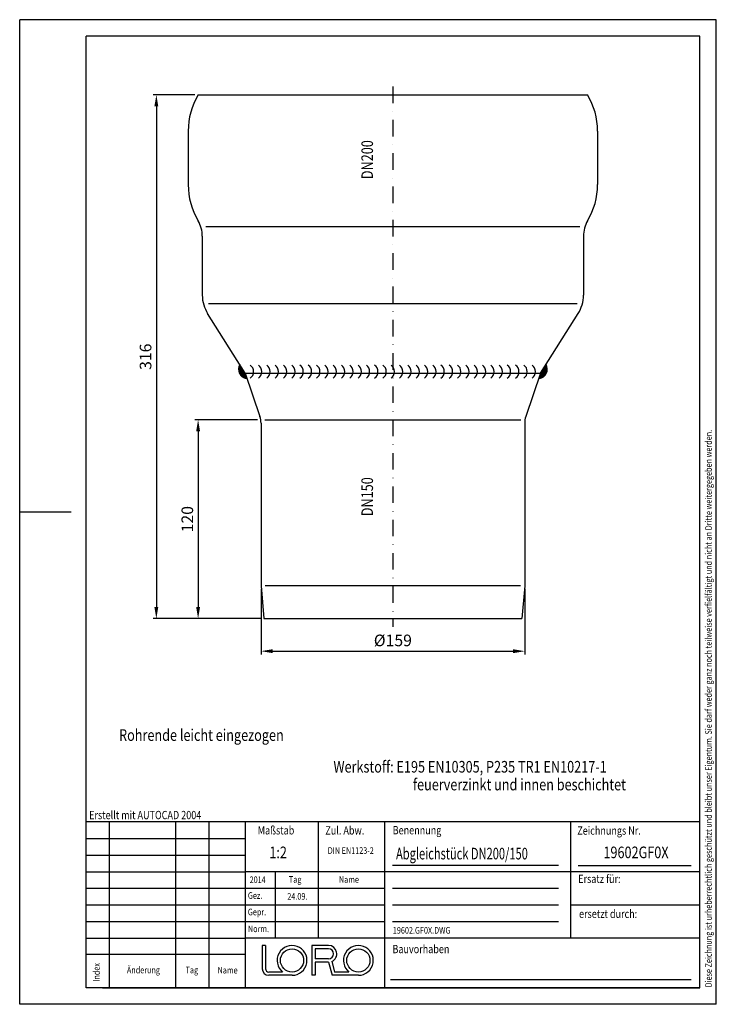
# Model space of a CAD drawing. Extents: x 0 to 420, y 0 to 594.
import ezdxf
from ezdxf.enums import TextEntityAlignment as Align

# ---------------------------------------------------------------- set-up
doc = ezdxf.new("R2010")
doc.units = 0
doc.header["$LTSCALE"] = 20
doc.header["$MEASUREMENT"] = 0
doc.linetypes.add('STRICHPUNKT', pattern=[1, 0.5, -0.25, 0, -0.25])
for name, color, linetype in [('BEM', 7, 'Continuous'), ('HILF', 2, 'Continuous'), ('MITTEL', 2, 'STRICHPUNKT'), ('SCHRAFF', 7, 'Continuous'), ('STEMPEL', 3, 'Continuous'), ('TEXT', 7, 'Continuous'), ('VOLL', 1, 'Continuous')]:
    doc.layers.add(name, color=color, linetype=linetype)
doc.styles.add('GREEKS', font='SIMPLEX.shx', dxfattribs={"width": 0.8})
doc.styles.get("Standard").update_dxf_attribs({"font": 'simplex.shx', "width": 0.8})
doc.dimstyles.get("Standard").update_dxf_attribs({"dimtxt": 0.18, "dimasz": 0.18, "dimexe": 0.18, "dimexo": 0.0625, "dimgap": 0.09, "dimtad": 0, "dimtih": 1, "dimtoh": 1, "dimdec": 4, "dimzin": 0, "dimdsep": 46, "dimtxsty": 'Standard', "dimcen": 0.09, "dimadec": 0, "dimazin": 0, "dimtfac": 1, "dimtdec": 4, "dimtofl": 0, "dimtmove": 0, "dimatfit": 3, "dimfxl": 0, "dimtolj": 1, "dimtzin": 0, "dimarcsym": 0})

# ---------------------------------------------------------------- blocks, each defined once
blk = doc.blocks.new('LOGO')
for p, q in [((2.6, -4.77), (2.6, -11.77)), ((3.6, -4.77), (2.6, -4.77)), ((3.6, -4.77), (3.6, -11.77)), ((17.6, -4.77), (17.6, -13.77)), ((22.6, -4.77), (17.6, -4.77)), ((22.6, -5.77), (18.6, -5.77)), ((18.6, -5.77), (18.6, -8.77)), ((22.6, -8.77), (18.6, -8.77)), ((22.6, -9.77), (18.6, -9.77)), ((18.6, -9.77), (18.6, -13.77)), ((22.6, -9.77), (23.67, -13.77)), ((23.57, -9.51), (24.44, -12.77)), ((8.77, -12.77), (4.6, -12.77)), ((11.6, -13.77), (4.6, -13.77)), ((18.6, -13.77), (17.6, -13.77)), ((31.6, -13.77), (23.67, -13.77)), ((28.77, -12.77), (24.44, -12.77))]:
    blk.add_line(p, q)
for centre in [(11.6, -9.27), (31.6, -9.27)]:
    blk.add_circle(centre, 3.5)
for centre, radius, start, end in [((11.6, -9.27), 4.5, 270, 231.0576), ((22.6, -7.27), 2.5, 270, 270), ((22.6, -7.27), 2.5, 293.1162, 90), ((22.6, -7.27), 1.5, 270, 90), ((31.6, -9.27), 4.5, 270, 231.0576), ((4.6, -11.77), 2, 180, 270), ((4.6, -11.77), 1, 180, 270)]:
    blk.add_arc(centre, radius, start, end)
blk = doc.blocks.new('*D4')
at = {"layer": 'BEM', "color": 0, "lineweight": -2, "transparency": 16777216}
for p, q in [((145.5, 250.55), (145.5, 211.03)), ((304.5, 250.55), (304.5, 211.03)), ((152.5, 213.03), (297.5, 213.03))]:
    blk.add_line(p, q, dxfattribs=at)
at = {"layer": 'BEM', "color": 0, "transparency": 16777216}
for points in [[(152.5, 214.2), (152.5, 211.86), (145.5, 213.03)], [(297.5, 214.2), (297.5, 211.86), (304.5, 213.03)]]:
    blk.add_solid(points, dxfattribs=at)
at = {"layer": 'Defpoints', "color": 0, "transparency": 16777216}
for p in [(145.5, 252.55), (304.5, 252.55), (304.5, 213.03)]:
    blk.add_point(p, dxfattribs=at)
at = {"layer": 'BEM', "color": 1, "transparency": 16777216, "insert": (225, 219.53), "char_height": 7, "attachment_point": 5}
blk.add_mtext('\\A1;%%c159', dxfattribs=at)
blk = doc.blocks.new('*D5')
at = {"layer": 'BEM', "color": 0, "lineweight": -2, "transparency": 16777216}
for p, q in [((143.34, 352.66), (105.56, 352.66)), ((107.56, 345.66), (107.56, 239.66)), ((145.24, 232.66), (105.56, 232.66))]:
    blk.add_line(p, q, dxfattribs=at)
at = {"layer": 'BEM', "color": 0, "transparency": 16777216}
for points in [[(106.4, 345.66), (108.73, 345.66), (107.56, 352.66)], [(106.4, 239.66), (108.73, 239.66), (107.56, 232.66)]]:
    blk.add_solid(points, dxfattribs=at)
at = {"layer": 'Defpoints', "color": 0, "transparency": 16777216}
for p in [(145.34, 352.66), (107.56, 232.66), (147.24, 232.66)]:
    blk.add_point(p, dxfattribs=at)
at = {"layer": 'BEM', "color": 1, "transparency": 16777216, "insert": (101.06, 292.66), "char_height": 7, "attachment_point": 5, "rotation": 90}
blk.add_mtext('\\A1;120', dxfattribs=at)
blk = doc.blocks.new('*D8')
at = {"layer": 'BEM', "color": 0, "lineweight": -2, "transparency": 16777216}
for p, q in [((105.59, 548.66), (80.38, 548.66)), ((82.38, 541.66), (82.38, 239.66)), ((145.24, 232.66), (80.38, 232.66))]:
    blk.add_line(p, q, dxfattribs=at)
at = {"layer": 'BEM', "color": 0, "transparency": 16777216}
for points in [[(81.21, 541.66), (83.55, 541.66), (82.38, 548.66)], [(81.21, 239.66), (83.55, 239.66), (82.38, 232.66)]]:
    blk.add_solid(points, dxfattribs=at)
at = {"layer": 'Defpoints', "color": 0, "transparency": 16777216}
for p in [(107.59, 548.66), (82.38, 232.66), (147.24, 232.66)]:
    blk.add_point(p, dxfattribs=at)
at = {"layer": 'BEM', "color": 1, "transparency": 16777216, "insert": (75.88, 390.66), "char_height": 7, "attachment_point": 5, "rotation": 90}
blk.add_mtext('\\A1;316', dxfattribs=at)

msp = doc.modelspace()

# ---------------------------------------------------------------- hatches: boundary and pattern name
at = {"layer": 'SCHRAFF'}
h = msp.add_hatch(dxfattribs=at)
h.set_pattern_fill('_USER', color=256, scale=0.1, pattern_type=0)
h.set_pattern_definition([(0, (225, 381.83233), (0, 0.1), [])])
h.paths.add_polyline_path([(132.634, 386.004, 0.5527002), (137.018, 377.661), (136, 380.661)])
h.paths.add_polyline_path([(317.366, 386.004), (314, 380.661), (312.982, 377.661, 0.5527002)])

# ---------------------------------------------------------------- linework, layer by layer
at = {"layer": 'HILF'}
for p, q in [((0, 0), (0, 594)), ((420, 594), (0, 594)), ((420, 0), (420, 594)), ((337.742, 469.006), (112.258, 469.006)), ((336.196, 422.491), (113.804, 422.491)), ((147.864, 352.661), (302.136, 352.661)), ((31.088, 297), (0, 297)), ((148, 252.661), (302, 252.661)), ((40, 100), (136, 100)), ((40, 90), (136, 90)), ((224.774, 84.038), (324.835, 84.038)), ((336.724, 83.78), (404.859, 83.78)), ((40, 80), (136, 80)), ((40, 70), (136, 70)), ((136, 70), (220, 70)), ((224.774, 70), (324.835, 70)), ((40, 60), (136, 60)), ((136, 60), (220, 60)), ((224.774, 60), (324.835, 60)), ((40, 50), (136, 50)), ((136, 50), (220, 50)), ((224.774, 50), (324.835, 50)), ((40, 40), (136, 40)), ((223.491, 14.894), (404.859, 14.894)), ((420, 0), (0, 0))]:
    msp.add_line(p, q, dxfattribs=at)
at = {"layer": 'MITTEL'}
msp.add_line((225, 553.661), (225, 227.661), dxfattribs=at)
at = {"layer": 'SCHRAFF'}
for centre, radius, start, end in [((137.447, 383.209), 5.565, 149.85878, 265.576534), ((136, 381.661), 5, 306.869898, 53.130102), ((141, 381.661), 5, 306.869898, 53.130102), ((146, 381.661), 5, 306.869898, 53.130102), ((151, 381.661), 5, 306.869898, 53.130102), ((156, 381.661), 5, 306.869898, 53.130102), ((161, 381.661), 5, 306.869898, 53.130102), ((166, 381.661), 5, 306.869898, 53.130102), ((171, 381.661), 5, 306.869898, 53.130102), ((176, 381.661), 5, 306.869898, 53.130102), ((181, 381.661), 5, 306.869898, 53.130102), ((186, 381.661), 5, 306.869898, 53.130102), ((191, 381.661), 5, 306.869898, 53.130102), ((196, 381.661), 5, 306.869898, 53.130102), ((201, 381.661), 5, 306.869898, 53.130102), ((206, 381.661), 5, 306.869898, 53.130102), ((211, 381.661), 5, 306.869898, 53.130102), ((216, 381.661), 5, 306.869898, 53.130102), ((221, 381.661), 5, 306.869898, 53.130102), ((226, 381.661), 5, 306.869898, 53.130102), ((231, 381.661), 5, 306.869898, 53.130102), ((236, 381.661), 5, 306.869898, 53.130102), ((241, 381.661), 5, 306.869898, 53.130102), ((246, 381.661), 5, 306.869898, 53.130102), ((251, 381.661), 5, 306.869898, 53.130102), ((256, 381.661), 5, 306.869898, 53.130102), ((261, 381.661), 5, 306.869898, 53.130102), ((266, 381.661), 5, 306.869898, 53.130102), ((271, 381.661), 5, 306.869898, 53.130102), ((276, 381.661), 5, 306.869898, 53.130102), ((281, 381.661), 5, 306.869898, 53.130102), ((286, 381.661), 5, 306.869898, 53.130102), ((291, 381.661), 5, 306.869898, 53.130102), ((296, 381.661), 5, 306.869898, 53.130102), ((301, 381.661), 5, 306.869898, 53.130102), ((306, 381.661), 5, 306.869898, 53.130102), ((312.553, 383.209), 5.565, 274.423466, 30.14122)]:
    msp.add_arc(centre, radius, start, end, dxfattribs=at)
at = {"layer": 'STEMPEL'}
for p, q in [((40, 10), (40, 584)), ((410, 584), (40, 584)), ((410, 10), (410, 584)), ((107.586, 548.661), (342.414, 548.661)), ((101.6, 526.803), (101.6, 494.518)), ((348.4, 526.803), (348.4, 494.518)), ((110.1, 463.485), (110.1, 427.812)), ((339.9, 463.485), (339.9, 427.812)), ((136, 380.661), (113.316, 416.673)), ((314, 380.661), (336.684, 416.673)), ((136, 380.661), (144.864, 354.536)), ((136, 380.661), (314, 380.661)), ((314, 380.661), (305.136, 354.536)), ((145.5, 350.68), (145.5, 252.551)), ((304.5, 350.68), (304.5, 252.551)), ((145.5, 252.551), (147.24, 232.661)), ((304.5, 252.551), (302.76, 232.661)), ((147.24, 232.661), (302.76, 232.661)), ((410, 110), (40, 110)), ((136, 110), (136, 10)), ((220, 110), (220, 10)), ((332, 110), (332, 40)), ((410, 80), (136, 80)), ((410, 40), (136, 40)), ((136, 30), (40, 30)), ((410, 10), (40, 10)), ((50, 10), (410, 10))]:
    msp.add_line(p, q, dxfattribs=at)
for centre, radius, start, end in [((144.5, 526.803), 42.9, 149.369558, 180), ((305.5, 526.803), 42.9, 0, 30.630442), ((144.5, 494.518), 42.9, 180, 210.635448), ((305.5, 494.518), 42.9, 329.364552, 0), ((92.1, 463.485), 18, 0, 30.635448), ((357.9, 463.485), 18, 149.364552, 180), ((131, 427.812), 20.9, 180, 212.206796), ((319, 427.812), 20.9, 327.793204, 0), ((133.5, 350.68), 12, 0, 18.74134), ((316.5, 350.68), 12, 161.25866, 180)]:
    msp.add_arc(centre, radius, start, end, dxfattribs=at)
at = {"layer": 'VOLL'}
for p, q in [((54, 110), (54, 10)), ((94, 110), (94, 10)), ((114, 110), (114, 10)), ((180, 110), (180, 40)), ((154, 80), (154, 40)), ((332, 60), (410, 60))]:
    msp.add_line(p, q, dxfattribs=at)

# ---------------------------------------------------------------- block references
at = {"layer": 'STEMPEL', "xscale": 2, "yscale": 2, "zscale": 2}
msp.add_blockref('LOGO', (140.996, 45.021), dxfattribs=at)

# ---------------------------------------------------------------- texts
at = {"layer": 'BEM', "style": 'GREEKS', "width": 0.8}
msp.add_text('Diese Zeichnung ist urheberrechtlich geschützt und bleibt unser Eigentum. Sie darf weder ganz noch teilweise verfielfältigt und nicht an Dritte weitergegeben werden.', height=4, rotation=90, dxfattribs=at).set_placement((417.302, 10.168))
at = {"layer": 'TEXT', "color": 1, "style": 'GREEKS', "width": 0.8}
for s, p in [('DN200', (213.02, 509.555)), ('DN150', (213.02, 306.209))]:
    msp.add_text(s, height=7, rotation=90, dxfattribs=at).set_placement(p, align=Align.CENTER)
at = {"layer": 'TEXT', "color": 1, "style": 'GREEKS'}
for s, width, p in [('Rohrende leicht eingezogen', 0.8, (59.914, 158.921)), ('Werkstoff: E195 EN10305, P235 TR1 EN10217-1', 0.8, (189.16, 139.8)), ('feuerverzinkt und innen beschichtet', 0.8, (237.11, 129.078)), ('1:2', 0.8, (150.501, 88.149)), ('Abgleichstück DN200/150', 0.7, (226.894, 87.417))]:
    msp.add_text(s, height=7, dxfattribs=dict(at, width=width)).set_placement(p)
at = {"layer": 'TEXT', "style": 'GREEKS', "width": 0.8}
for s, height, p in [('Erstellt mit AUTOCAD 2004', 5, (41.855, 111.672)), ('Maßstab', 5, (143.516, 102.462)), ('Zul. Abw.', 5, (184.286, 102.418)), ('Benennung', 5, (224.878, 102.549)), ('Zeichnungs Nr.', 5, (336.179, 102.313)), ('Tag', 4, (162.331, 73.319)), ('Name', 4, (192.463, 73.31)), ('Ersatz für:', 5, (336.724, 73.181)), ('2014', 4, (138.622, 73.14)), ('Gez.', 4, (137.584, 63.63)), ('Gepr.', 4, (137.552, 53.689)), ('ersetzt durch:', 5, (337.24, 52.074)), ('Norm.', 4, (137.601, 43.529)), ('19602.GF0X.DWG', 4, (224.984, 42.63)), ('Bauvorhaben', 5, (224.742, 30.846))]:
    msp.add_text(s, height=height, dxfattribs=at).set_placement(p)
at = {"layer": 'TEXT', "color": 1, "style": 'GREEKS', "width": 0.8}
msp.add_text('19602GF0X', height=7, dxfattribs=at).set_placement((371.587, 88.149), align=Align.CENTER)
at = {"layer": 'TEXT', "style": 'GREEKS', "width": 0.8}
for s, p in [('DIN EN1123-2', (199.617, 90.764)), ('24.09.', (167.409, 63.108)), ('Änderung', (74.605, 18.674)), ('Tag', (103.827, 18.672)), ('Name', (125.336, 18.593))]:
    msp.add_text(s, height=4, dxfattribs=at).set_placement(p, align=Align.CENTER)
msp.add_text('Index', height=4, rotation=90, dxfattribs=at).set_placement((48.266, 13.655))

# ---------------------------------------------------------------- dimensions: what is measured, and where the dimension line sits
at = {"layer": 'BEM'}
for base, p1, picture, middle in [((82.381, 232.661), (107.586, 548.661), '*D8', (75.881, 390.661)), ((107.562, 232.661), (145.335, 352.661), '*D5', (101.062, 292.661))]:
    dim = msp.add_linear_dim(base=base, p1=p1, p2=(147.24, 232.661), angle=90, dimstyle='Standard', override={"dimscale": 2, "dimtxt": 3.5, "dimasz": 3.5, "dimexe": 1, "dimexo": 1, "dimgap": 1.5, "dimtad": 1, "dimtih": 0, "dimtoh": 0, "dimdec": 2, "dimzin": 8, "dimcen": 1.5, "dimclrt": 1, "dimadec": 2, "dimazin": 2, "dimtfac": 0.5, "dimtdec": 2, "dimtofl": 1, "dimtzin": 8}, dxfattribs=at)
    dim.commit()
    dim.dimension.update_dxf_attribs({"geometry": picture, "text_midpoint": middle})
dim = msp.add_linear_dim(base=(304.5, 213.031), p1=(145.5, 252.551), p2=(304.5, 252.551), text='%%c<>', dimstyle='Standard', override={"dimscale": 2, "dimtxt": 3.5, "dimasz": 3.5, "dimexe": 1, "dimexo": 1, "dimgap": 1.5, "dimtad": 1, "dimtih": 0, "dimtoh": 0, "dimdec": 2, "dimzin": 8, "dimcen": 1.5, "dimclrt": 1, "dimadec": 2, "dimazin": 2, "dimtfac": 0.5, "dimtdec": 2, "dimtofl": 1, "dimtzin": 8}, dxfattribs=at)
dim.commit()
dim.dimension.update_dxf_attribs({"geometry": '*D4', "text_midpoint": (225, 219.531)})

doc.saveas('drawing.dxf')
